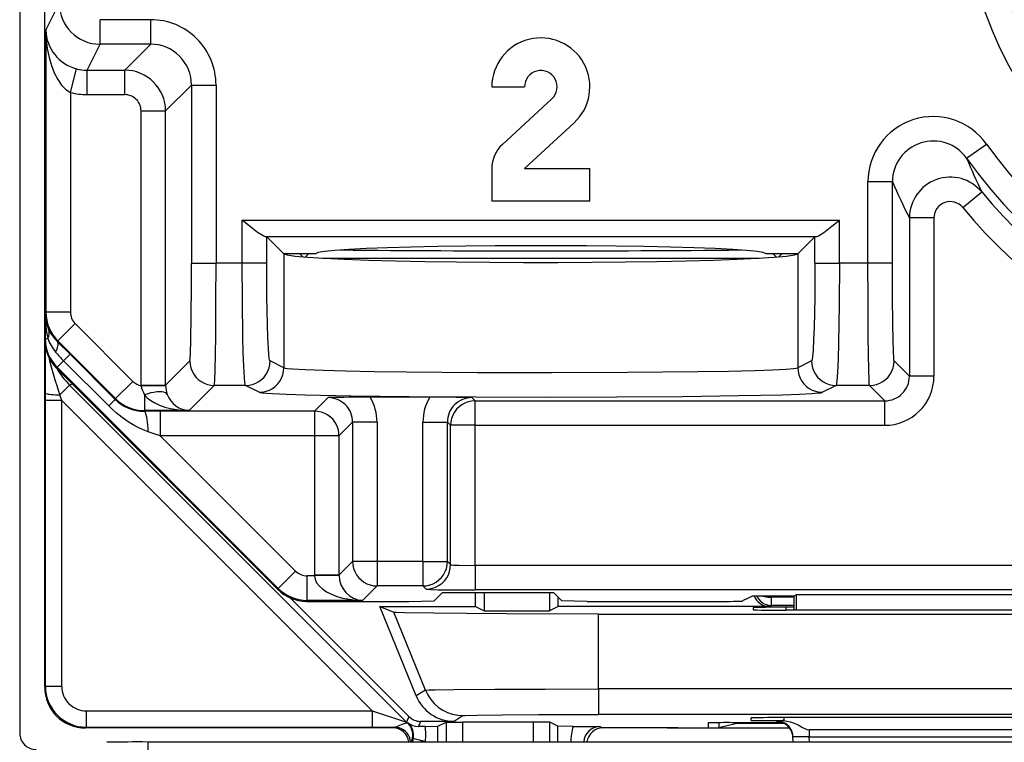
# Model space of a CAD drawing. Extents: x 0 to 420, y 0 to 297.
# Drawn here: x 309 to 321, y 94 to 103 of the extents above; entities that cross this region are included whole.
import ezdxf

# ---------------------------------------------------------------- set-up
doc = ezdxf.new("R2010")
doc.units = 0
doc.layers.get('0').update_dxf_attribs({"linetype": 'CONTINUOUS'})

msp = doc.modelspace()

# ---------------------------------------------------------------- linework, layer by layer
at = {"color": 7}
for p, q in [((308.765717, 139.481689), (308.765717, 94.420074)), ((309.071533, 99.241425), (309.071533, 134.625397)), ((309.071533, 101.083412), (309.071533, 132.783417)), ((309.086365, 103.028221), (309.250427, 103.356377)), ((310.369598, 103.156372), (309.750427, 103.156372)), ((309.750427, 102.856422), (309.750427, 103.156372)), ((310.369598, 102.856422), (310.369598, 103.156372)), ((309.086365, 103.028221), (309.086365, 99.576675)), ((309.591492, 102.538559), (309.750427, 102.856422)), ((310.369598, 102.856422), (309.750427, 102.856422)), ((310.369598, 102.856422), (310.051758, 102.538559)), ((309.386353, 102.26535), (309.463196, 102.555)), ((309.591492, 102.538559), (310.051758, 102.538559)), ((309.591492, 102.238602), (309.591492, 102.538559)), ((310.051758, 102.238602), (310.051758, 102.538559)), ((310.869537, 102.356499), (310.551666, 102.038635)), ((310.869537, 102.356499), (311.169495, 102.356499)), ((310.869537, 102.356499), (310.869537, 100.176773)), ((311.169495, 102.356499), (311.169495, 100.176773)), ((309.386353, 102.26535), (309.386353, 99.576675)), ((309.591492, 102.238602), (310.051758, 102.238602)), ((314.546509, 102.333412), (314.946533, 102.333412)), ((315.282043, 102.18631), (314.675507, 101.627609)), ((310.251709, 98.679672), (310.251709, 102.038635)), ((310.251709, 102.038635), (310.551666, 102.038635)), ((310.551666, 98.679672), (310.551666, 102.038635)), ((314.946533, 101.333412), (315.55304, 101.892105)), ((320.359253, 101.459595), (320.60376, 101.633392)), ((314.546509, 101.333412), (314.546509, 100.933411)), ((314.946533, 101.333412), (315.746521, 101.333412)), ((315.746521, 100.933411), (315.746521, 101.333412)), ((319.45166, 101.170212), (319.151703, 101.170212)), ((319.151703, 100.176773), (319.151703, 101.170212)), ((319.45166, 100.176773), (319.45166, 101.170212)), ((309.071533, 101.083412), (309.071533, 94.983337)), ((320.31366, 100.855865), (320.544891, 101.046989)), ((309.071533, 95.983414), (309.071533, 100.933411)), ((315.746521, 100.933411), (314.546509, 100.933411)), ((311.490143, 100.176773), (311.490143, 100.701309)), ((311.490143, 100.701309), (318.802917, 100.701309)), ((318.802917, 100.176773), (318.802917, 100.701309)), ((319.659546, 100.7285), (319.659546, 98.789642)), ((319.959534, 100.7285), (319.659546, 100.7285)), ((319.959534, 100.7285), (319.959534, 98.789642)), ((311.789948, 100.498062), (311.770416, 100.501434)), ((311.770416, 100.501434), (318.522644, 100.501434)), ((311.994598, 100.293411), (311.789948, 100.498062)), ((311.789948, 100.176773), (311.789948, 100.498062)), ((318.503082, 100.498062), (318.298431, 100.293411)), ((318.503082, 100.498062), (318.522644, 100.501434)), ((318.503082, 100.176773), (318.503082, 100.498062)), ((311.994598, 100.293411), (311.998444, 100.289574)), ((311.994598, 100.293411), (312.396515, 100.293411)), ((311.998444, 100.289574), (311.998444, 98.893326)), ((312.231689, 100.251709), (312.190002, 100.293404)), ((312.262299, 100.249191), (312.306519, 100.293411)), ((312.474731, 100.235138), (317.818329, 100.235138)), ((317.896515, 100.293411), (318.298431, 100.293411)), ((317.986511, 100.293411), (318.030731, 100.249191)), ((318.06134, 100.251709), (318.103058, 100.293411)), ((318.298431, 100.293411), (318.294617, 100.289574)), ((318.294617, 100.289574), (318.294617, 98.893326)), ((310.869537, 100.176773), (311.169495, 100.176773)), ((311.490143, 100.176773), (311.169495, 100.176773)), ((311.789948, 100.176773), (311.490143, 100.176773)), ((318.503082, 100.176773), (318.802917, 100.176773)), ((319.151703, 100.176773), (318.802917, 100.176773)), ((319.45166, 100.176773), (319.151703, 100.176773)), ((309.086365, 99.576675), (309.077637, 99.559219)), ((309.077637, 99.559219), (309.077637, 99.253685)), ((309.386353, 99.576675), (309.086365, 99.576675)), ((309.444946, 99.435242), (309.232849, 99.223137)), ((309.444946, 99.435242), (310.152283, 98.727951)), ((309.071533, 99.241425), (309.077637, 99.253685)), ((309.077637, 99.253685), (309.110107, 99.253685)), ((309.232849, 99.223137), (309.227814, 99.213036)), ((309.232849, 99.223137), (309.940186, 98.515846)), ((309.080963, 98.585083), (309.082886, 99.135468)), ((309.382812, 99.058968), (309.227814, 99.213036)), ((309.22406, 98.900208), (309.303467, 98.979568)), ((309.382629, 99.058762), (309.303467, 98.979568)), ((309.856049, 98.426926), (309.303467, 98.979568)), ((309.935425, 98.506371), (309.382812, 99.058968)), ((309.217926, 98.887894), (309.22406, 98.900208)), ((309.217926, 98.887894), (311.925201, 96.179886)), ((309.22406, 98.900208), (311.931366, 96.1922)), ((310.551666, 98.679672), (310.848938, 98.976959)), ((311.998444, 98.893326), (311.831116, 98.976959)), ((318.461914, 98.976959), (318.294617, 98.893326)), ((319.659546, 98.789642), (319.472229, 98.976959)), ((319.959534, 98.789642), (319.659546, 98.789642)), ((309.377258, 98.681389), (309.258392, 98.562531)), ((309.410583, 98.69519), (309.377258, 98.681389)), ((313.503784, 94.554848), (309.377258, 98.681389)), ((310.152283, 98.727951), (309.940186, 98.515846)), ((310.25174, 98.674316), (310.251709, 98.679672)), ((310.251709, 98.679672), (310.551666, 98.679672)), ((310.25174, 98.673828), (310.551422, 98.676743)), ((310.551666, 98.677231), (310.551666, 98.679672)), ((310.841339, 98.369431), (311.148895, 98.677002)), ((311.531311, 98.677002), (311.148895, 98.677002)), ((311.698608, 98.593369), (311.531311, 98.677002)), ((318.761719, 98.677002), (318.594421, 98.593369)), ((319.172302, 98.677002), (318.761719, 98.677002)), ((319.359619, 98.489685), (319.172302, 98.677002)), ((309.080933, 98.494904), (309.080963, 98.585083)), ((309.280914, 98.494904), (309.258392, 98.562531)), ((309.935242, 98.506165), (309.856049, 98.426926)), ((309.940186, 98.515846), (309.935425, 98.506371)), ((310.293671, 98.563126), (310.293671, 98.369431)), ((312.541412, 98.528267), (312.375427, 98.362259)), ((313.786194, 98.533417), (313.057983, 98.533417)), ((314.302734, 98.528267), (314.341339, 98.489685)), ((309.080933, 94.99279), (309.080933, 98.494904)), ((309.280914, 98.494904), (309.080933, 98.494904)), ((309.280914, 94.99279), (309.280914, 98.494904)), ((313.083008, 94.692802), (309.280914, 98.494904)), ((314.341339, 98.189728), (314.341339, 98.489685)), ((314.341339, 98.489685), (319.359619, 98.489685)), ((319.359619, 98.189728), (319.359619, 98.489685)), ((310.293671, 98.369431), (310.289948, 98.361977)), ((310.485901, 98.362259), (310.289948, 98.361977)), ((310.841339, 98.369431), (310.293671, 98.369431)), ((312.375427, 98.362259), (310.485901, 98.362259)), ((310.485901, 98.362259), (310.485901, 98.062309)), ((312.375427, 98.362259), (312.375427, 98.062309)), ((312.84137, 98.228317), (312.675354, 98.062309)), ((313.141327, 98.228317), (312.84137, 98.228317)), ((312.84137, 98.228317), (312.84137, 96.521973)), ((313.141327, 98.228317), (313.141327, 96.521973)), ((313.70282, 96.521973), (313.70282, 98.228317)), ((313.70282, 98.228317), (314.002808, 98.228317)), ((314.002808, 98.228317), (314.041382, 98.189728)), ((314.002808, 96.521973), (314.002808, 98.228317)), ((314.341339, 98.189728), (314.041382, 98.189728)), ((314.041382, 96.483391), (314.041382, 98.189728)), ((314.341339, 98.189728), (319.359619, 98.189728)), ((314.341339, 96.473099), (314.341339, 98.189728)), ((310.485901, 98.062309), (310.33902, 98.111084)), ((310.485901, 98.062309), (312.143494, 96.404266)), ((312.375427, 98.062309), (310.485901, 98.062309)), ((312.375427, 98.062309), (312.375427, 96.355965)), ((312.675354, 98.062309), (312.375427, 98.062309)), ((312.675354, 98.062309), (312.675354, 96.355965)), ((312.675354, 96.355965), (312.84137, 96.521973)), ((313.141327, 96.521973), (312.84137, 96.521973)), ((313.70282, 96.521973), (313.141327, 96.521973)), ((313.141327, 96.521973), (313.141327, 96.222015)), ((313.70282, 96.521973), (313.70282, 96.222015)), ((313.70282, 96.521973), (314.002808, 96.521973)), ((314.041382, 96.483391), (314.002808, 96.521973)), ((326.151703, 96.473099), (314.341339, 96.473099)), ((314.341339, 96.473099), (314.341339, 96.173141)), ((311.931366, 96.1922), (312.143494, 96.404266)), ((312.284912, 96.045723), (312.284912, 96.345673)), ((312.375488, 96.345673), (312.284912, 96.345673)), ((312.375427, 96.355965), (312.375488, 96.345673)), ((312.675354, 96.355965), (312.375427, 96.355965)), ((312.67514, 96.350815), (312.375488, 96.345673)), ((312.675354, 96.355598), (312.675415, 96.351189)), ((312.965027, 96.045723), (313.141327, 96.222015)), ((313.70282, 96.222015), (313.141327, 96.222015)), ((313.741425, 96.183434), (313.70282, 96.222015)), ((311.925201, 96.179886), (311.931366, 96.1922)), ((313.942261, 96.141632), (313.839264, 96.038651)), ((313.942261, 96.141632), (315.300781, 96.141632)), ((326.151703, 96.173141), (314.341339, 96.173141)), ((314.346527, 95.970917), (314.346527, 96.141632)), ((314.451233, 96.141632), (314.451233, 95.918549)), ((315.254272, 96.141632), (315.254272, 95.918549)), ((315.300781, 96.141632), (315.403778, 96.038651)), ((317.746521, 96.103233), (317.616943, 96.038467)), ((317.746521, 96.103233), (318.246521, 96.103233)), ((317.971069, 96.103233), (317.970856, 96.083069)), ((318.246521, 96.103233), (318.277679, 96.118813)), ((318.246521, 95.926186), (318.246521, 96.103233)), ((318.278381, 95.926186), (318.277679, 96.118813)), ((318.277679, 96.118813), (322.215363, 96.118813)), ((309.071533, 94.983398), (309.071533, 95.983414)), ((313.532013, 94.622932), (312.080566, 96.074379)), ((312.278748, 96.033417), (312.284912, 96.045723)), ((312.278748, 96.033417), (313.528656, 96.033417)), ((312.965027, 96.045723), (312.284912, 96.045723)), ((313.17392, 95.970917), (314.346527, 95.970917)), ((313.620758, 94.875473), (313.17392, 95.970917)), ((313.17392, 95.970917), (313.345062, 95.899841)), ((313.528656, 96.033417), (313.839264, 96.038651)), ((314.346527, 95.970917), (314.451233, 95.918549)), ((315.359009, 95.970917), (315.254272, 95.918549)), ((315.359009, 95.970917), (315.359009, 96.08342)), ((317.946533, 95.970917), (315.359009, 95.970917)), ((315.714386, 96.033417), (315.403778, 96.038651)), ((315.714386, 96.033417), (317.317139, 96.033417)), ((317.970856, 95.983078), (317.946533, 95.970917)), ((317.970856, 95.983078), (317.970856, 96.083069)), ((318.246521, 96.083069), (317.970856, 96.083069)), ((318.246521, 95.983078), (317.970856, 95.983078)), ((313.733826, 94.946487), (313.345062, 95.899841)), ((314.451233, 95.918549), (315.254272, 95.918549)), ((315.853424, 94.960747), (315.853424, 95.87841)), ((315.853424, 95.87841), (324.639618, 95.87841)), ((317.746521, 95.957596), (317.746521, 95.929688)), ((318.146027, 95.96109), (318.145416, 95.926186)), ((322.347137, 95.926186), (318.145905, 95.926186)), ((318.246521, 95.96109), (318.146027, 95.96109)), ((309.080933, 94.99279), (309.071533, 94.983398)), ((309.280914, 94.99279), (309.080933, 94.99279)), ((313.733826, 94.946487), (313.620758, 94.875473)), ((315.853424, 94.960747), (315.853424, 94.64959)), ((324.639618, 94.960747), (315.853424, 94.960747)), ((309.580902, 94.692802), (309.580902, 94.492813)), ((309.580902, 94.692802), (313.083008, 94.692802)), ((313.083008, 94.692802), (313.083008, 94.492813)), ((313.083008, 94.692802), (313.503784, 94.554848)), ((324.639618, 94.64959), (315.853424, 94.64959)), ((313.532013, 94.622932), (313.503784, 94.554848)), ((313.512939, 94.546799), (313.518005, 94.548187)), ((313.673401, 94.564354), (313.647736, 94.502319)), ((314.08371, 94.564354), (313.673401, 94.564354)), ((313.887451, 94.504326), (313.987061, 94.554131)), ((313.987061, 94.554131), (313.987061, 94.311714)), ((313.987244, 94.554169), (314.187042, 94.555847)), ((314.196716, 94.63533), (314.08371, 94.564354)), ((314.187042, 94.555847), (314.187042, 94.311714)), ((315.056, 94.555847), (314.187042, 94.555847)), ((315.056, 94.311714), (315.056, 94.555847)), ((315.255798, 94.554169), (315.056, 94.555847)), ((315.255981, 94.311714), (315.255981, 94.554131)), ((315.355591, 94.504326), (315.255981, 94.554131)), ((317.196106, 94.545364), (317.195099, 94.487778)), ((317.324158, 94.547821), (317.324158, 94.487625)), ((317.324158, 94.487625), (317.546509, 94.54319)), ((317.493591, 94.548347), (318.105591, 94.548347)), ((317.546509, 94.54319), (318.117798, 94.54319)), ((317.722412, 94.576614), (317.72345, 94.60659)), ((318.033783, 94.561722), (318.03363, 94.571106)), ((318.033997, 94.561638), (318.049896, 94.560745)), ((318.106873, 94.57312), (318.034088, 94.57122)), ((318.121796, 94.573112), (318.106873, 94.57312)), ((318.122437, 94.610085), (318.121796, 94.573112)), ((322.370087, 94.610085), (318.122955, 94.610085)), ((313.355072, 94.483414), (309.571442, 94.483414)), ((309.580902, 94.492813), (309.571503, 94.483414)), ((313.355072, 94.483414), (309.571503, 94.483414)), ((309.580902, 94.492813), (313.083008, 94.492813)), ((313.083008, 94.492813), (313.353699, 94.49324)), ((313.353699, 94.49324), (313.334229, 94.484505)), ((313.730896, 94.502655), (313.647736, 94.502319)), ((313.730896, 94.502655), (313.886963, 94.504257)), ((313.887451, 94.311707), (313.887451, 94.504326)), ((315.355591, 94.311707), (315.355591, 94.504326)), ((315.541046, 94.502617), (315.356079, 94.504257)), ((315.541046, 94.502617), (315.869019, 94.502205)), ((315.869019, 94.502205), (315.908813, 94.484505)), ((316.694946, 94.483414), (315.88797, 94.483414)), ((316.824463, 94.483414), (315.88797, 94.483414)), ((316.824463, 94.483414), (317.307312, 94.483414)), ((317.307312, 94.483414), (318.192505, 94.483414)), ((318.433624, 94.459152), (318.433624, 94.374603)), ((322.059418, 94.459152), (318.433624, 94.459152)), ((310.333801, 94.311714), (310.333801, 91.201981)), ((310.333801, 94.311714), (375.159241, 94.311714)), ((313.564941, 94.311722), (313.576141, 94.359543)), ((313.576141, 94.359543), (313.58548, 94.357903)), ((313.58548, 94.357903), (313.576599, 94.311752)), ((318.23468, 94.311714), (318.233582, 94.374603)), ((318.433624, 94.374603), (322.059418, 94.374603)), ((318.434723, 94.311714), (318.433624, 94.374603))]:
    msp.add_line(p, q, dxfattribs=at)
for points in [[(309.086365, 103.028214), (309.091064, 102.91391), (309.104065, 102.801987), (309.125183, 102.694824), (309.153992, 102.594681), (309.189758, 102.503632), (309.231873, 102.42363), (309.279358, 102.356369), (309.331238, 102.303223), (309.386414, 102.26535)], [(311.770416, 100.501434), (311.762909, 100.502869), (311.745178, 100.509895), (311.724731, 100.521225), (311.679352, 100.551773), (311.618164, 100.598122), (311.490143, 100.701309)], [(318.522644, 100.501434), (318.530151, 100.502869), (318.547852, 100.509895), (318.568329, 100.521225), (318.613708, 100.551773), (318.674866, 100.598122), (318.802917, 100.701309)], [(317.896545, 100.293411), (317.870911, 100.306488), (317.794495, 100.319321), (317.668884, 100.33168), (317.496155, 100.343307), (317.279724, 100.354019), (317.023499, 100.363602), (316.732361, 100.371872), (316.411682, 100.378677), (316.067444, 100.383896), (315.705994, 100.387436), (315.334167, 100.389221), (314.958862, 100.389221), (314.586975, 100.387436), (314.225586, 100.383896), (313.881348, 100.378677), (313.560608, 100.371872), (313.26947, 100.363602), (313.013306, 100.354019), (312.796875, 100.343307), (312.624207, 100.33168), (312.498474, 100.319321), (312.422119, 100.306488), (312.396545, 100.293411)], [(311.998474, 100.289566), (312.041077, 100.274979), (312.139099, 100.260696), (312.290649, 100.246994), (312.493042, 100.234131), (312.742737, 100.222321), (313.035217, 100.211777), (313.365295, 100.202682), (313.727112, 100.195206), (314.114197, 100.189484), (314.519714, 100.185608), (314.93634, 100.183655), (315.35675, 100.183655), (315.773376, 100.185608), (316.178833, 100.189484), (316.565918, 100.195206), (316.927734, 100.202682), (317.257812, 100.211777), (317.550354, 100.222321), (317.799988, 100.234131), (318.00238, 100.246994), (318.153931, 100.260696), (318.251892, 100.274979), (318.294617, 100.289566)], [(310.848938, 98.976959), (310.849457, 98.977821), (310.850464, 98.981674), (310.853485, 99.010117), (310.856384, 99.063339), (310.861664, 99.23912), (310.866241, 99.53112), (310.868927, 99.892281), (310.869537, 100.176773)], [(311.148895, 98.677002), (311.149292, 98.677757), (311.150085, 98.680847), (311.152405, 98.702545), (311.154663, 98.742104), (311.158783, 98.868584), (311.162445, 99.055725), (311.165344, 99.283607), (311.168457, 99.716393), (311.169495, 100.176773)], [(311.531311, 98.677002), (311.530273, 98.678093), (311.528229, 98.682968), (311.526184, 98.691399), (311.522217, 98.718613), (311.51767, 98.767654), (311.50946, 98.913155), (311.50351, 99.078285), (311.498657, 99.271042), (311.492218, 99.7089), (311.490143, 100.176773)], [(311.831116, 98.976959), (311.830109, 98.977814), (311.828064, 98.981644), (311.82605, 98.988289), (311.822083, 99.009926), (311.81665, 99.05864), (311.811493, 99.127991), (311.80484, 99.259171), (311.799194, 99.424393), (311.79248, 99.76651), (311.789948, 100.176773)], [(318.503082, 100.176773), (318.500427, 99.756042), (318.492798, 99.388756), (318.487183, 99.235413), (318.480652, 99.114349), (318.473511, 99.029709), (318.468414, 98.994766), (318.46582, 98.984161), (318.463226, 98.978195), (318.461914, 98.976959)], [(318.802917, 100.176773), (318.800415, 99.668762), (318.792786, 99.198975), (318.786987, 98.999756), (318.779938, 98.838623), (318.772247, 98.731781), (318.768127, 98.69857), (318.763885, 98.680305), (318.762451, 98.677666), (318.761719, 98.677002)], [(319.172302, 98.677002), (319.171906, 98.677757), (319.171112, 98.680847), (319.168793, 98.702545), (319.166534, 98.742104), (319.162415, 98.868591), (319.158752, 99.055511), (319.155823, 99.283218), (319.15271, 99.716286), (319.151703, 100.176773)], [(319.472229, 98.976959), (319.471741, 98.977814), (319.470734, 98.981644), (319.467712, 99.009918), (319.463409, 99.09874), (319.459534, 99.23912), (319.456299, 99.42437), (319.452942, 99.766487), (319.45166, 100.176773)], [(309.205505, 99.086288), (309.215515, 99.105423), (309.223694, 99.123642), (309.230164, 99.140762), (309.234619, 99.156662), (309.237183, 99.171158), (309.237793, 99.184158), (309.236389, 99.195541), (309.233093, 99.205185), (309.227844, 99.213028)], [(310.848938, 98.976959), (310.85199, 98.93428), (310.861145, 98.892471), (310.876038, 98.852371), (310.896545, 98.814819), (310.922241, 98.780563), (310.952454, 98.750305), (310.986755, 98.724655), (311.024353, 98.704147), (311.064392, 98.689178), (311.106201, 98.680069), (311.148865, 98.677002)], [(311.531311, 98.677002), (311.573975, 98.680084), (311.615784, 98.689194), (311.655823, 98.704163), (311.693359, 98.724686), (311.7276, 98.750336), (311.757874, 98.780594), (311.783508, 98.81485), (311.804016, 98.852402), (311.818909, 98.892487), (311.828064, 98.93428), (311.831116, 98.976959)], [(311.698608, 98.593369), (311.741272, 98.596451), (311.78302, 98.60556), (311.82312, 98.620529), (311.860657, 98.641052), (311.894897, 98.666702), (311.92511, 98.69696), (311.950745, 98.731216), (311.971252, 98.768768), (311.986267, 98.808853), (311.995361, 98.850662), (311.998413, 98.893326)], [(311.998444, 98.893326), (312.002319, 98.891769), (312.016388, 98.888672), (312.038696, 98.885605), (312.107483, 98.879585), (312.26709, 98.87101), (312.486664, 98.863167), (312.756348, 98.856201), (313.109802, 98.849487), (313.50354, 98.844048), (314.369904, 98.837067), (315.282166, 98.835258), (316.209503, 98.838745), (317.067993, 98.84771), (317.44458, 98.85424), (317.769135, 98.862068), (317.983307, 98.869247), (318.147064, 98.877098), (318.240967, 98.884171), (318.271179, 98.887802), (318.289734, 98.891479), (318.294617, 98.893326)], [(318.294617, 98.893326), (318.297668, 98.850662), (318.306824, 98.808853), (318.321716, 98.768768), (318.342224, 98.731216), (318.367859, 98.69696), (318.398132, 98.666702), (318.432373, 98.641052), (318.46991, 98.620529), (318.509949, 98.60556), (318.551758, 98.596451), (318.594421, 98.593369)], [(318.461914, 98.976959), (318.464966, 98.93428), (318.47406, 98.892487), (318.489075, 98.852402), (318.509583, 98.81485), (318.535217, 98.780594), (318.56543, 98.750336), (318.59967, 98.724686), (318.637207, 98.704163), (318.677307, 98.689194), (318.719055, 98.680084), (318.761719, 98.677002)], [(319.172302, 98.677002), (319.215027, 98.680069), (319.256775, 98.689178), (319.296875, 98.704147), (319.334412, 98.724655), (319.368713, 98.750305), (319.398987, 98.780563), (319.424622, 98.814819), (319.445129, 98.852371), (319.460083, 98.892471), (319.469177, 98.93428), (319.472229, 98.976959)], [(309.080994, 98.585083), (309.083313, 98.581802), (309.089783, 98.578598), (309.100281, 98.575516), (309.114563, 98.572647), (309.132385, 98.570023), (309.153259, 98.567734), (309.176819, 98.565781), (309.202576, 98.564255), (309.229919, 98.563156), (309.258362, 98.562531)], [(310.572327, 98.567902), (310.563416, 98.579559), (310.549133, 98.58876), (310.529724, 98.595306), (310.505554, 98.599075), (310.477234, 98.599991), (310.445129, 98.598038), (310.409973, 98.593246), (310.372559, 98.585739), (310.333496, 98.575607), (310.29364, 98.563126)], [(310.29364, 98.563126), (310.327332, 98.527023), (310.369934, 98.493423), (310.420776, 98.462891), (310.478943, 98.435974), (310.543518, 98.413132), (310.613342, 98.394791), (310.687073, 98.381241), (310.763489, 98.372742), (310.84137, 98.369431)], [(311.698608, 98.593369), (311.705872, 98.591042), (311.73645, 98.586334), (311.788147, 98.58168), (311.860626, 98.577118), (312.03183, 98.569572), (312.259613, 98.5625), (312.824005, 98.550941), (313.536133, 98.542213), (314.350677, 98.536873), (315.215881, 98.535263), (316.076721, 98.537476), (316.878357, 98.543388), (317.569885, 98.552612), (318.107239, 98.56456), (318.312653, 98.571548), (318.464172, 98.578949), (318.546844, 98.585289), (318.573364, 98.588509), (318.589905, 98.591743), (318.594421, 98.593369)], [(310.33902, 98.111084), (310.299255, 98.125366), (310.26004, 98.141602), (310.216522, 98.162018), (310.173737, 98.184464), (310.095032, 98.231842), (310.018921, 98.285233), (309.945557, 98.344109), (309.900055, 98.38459), (309.856049, 98.426926)], [(314.34137, 98.489685), (314.298645, 98.486618), (314.256836, 98.477509), (314.216736, 98.46254), (314.179199, 98.442032), (314.144958, 98.416382), (314.114685, 98.386124), (314.08905, 98.351868), (314.068542, 98.314316), (314.053528, 98.274216), (314.044495, 98.232407), (314.041382, 98.189728)], [(310.33905, 98.111084), (310.337341, 98.151596), (310.334656, 98.190384), (310.331177, 98.2267), (310.326843, 98.259842), (310.321838, 98.289169), (310.316223, 98.314117), (310.31012, 98.334213), (310.30365, 98.34906), (310.296814, 98.358383), (310.289978, 98.361984)], [(312.675354, 98.062302), (312.672302, 98.104996), (312.663208, 98.146805), (312.648254, 98.18689), (312.627747, 98.224442), (312.602112, 98.258713), (312.571838, 98.288956), (312.537537, 98.314621), (312.5, 98.335129), (312.4599, 98.350082), (312.418152, 98.359207), (312.375427, 98.362259)], [(312.84137, 96.521973), (312.844421, 96.479294), (312.853577, 96.437485), (312.868469, 96.397385), (312.888977, 96.359833), (312.914673, 96.325577), (312.944885, 96.295319), (312.979187, 96.269669), (313.016785, 96.249161), (313.056824, 96.234192), (313.098633, 96.225082), (313.141296, 96.222015)], [(313.70282, 96.222015), (313.745544, 96.225082), (313.787292, 96.234192), (313.827393, 96.249161), (313.864929, 96.269669), (313.899231, 96.295319), (313.929504, 96.325577), (313.955139, 96.359833), (313.975647, 96.397385), (313.990601, 96.437485), (313.999695, 96.479294), (314.002747, 96.521973)], [(313.741394, 96.183426), (313.784119, 96.186508), (313.825928, 96.195602), (313.866028, 96.210571), (313.903564, 96.231094), (313.937805, 96.256729), (313.968079, 96.287003), (313.993713, 96.321243), (314.014221, 96.35881), (314.029236, 96.398911), (314.038269, 96.44072), (314.041382, 96.483383)], [(314.041382, 96.483391), (314.041687, 96.483055), (314.043243, 96.482391), (314.054962, 96.480453), (314.07666, 96.478638), (314.14505, 96.475655), (314.341339, 96.473099)], [(312.375488, 96.345688), (312.382812, 96.303452), (312.401733, 96.26207), (312.431824, 96.222366), (312.472595, 96.185089), (312.523132, 96.151016), (312.582458, 96.120834), (312.649414, 96.095123), (312.722656, 96.074387), (312.80072, 96.059067), (312.882019, 96.049454), (312.965027, 96.045731)], [(313.741425, 96.183434), (313.741638, 96.183273), (313.742554, 96.182953), (313.748688, 96.181984), (313.797394, 96.179199), (313.890259, 96.176712), (314.019318, 96.174782), (314.341339, 96.173141)], [(317.787537, 96.103226), (317.799316, 96.080338), (317.813904, 96.059128), (317.831177, 96.039993), (317.850769, 96.023209), (317.872253, 96.009094), (317.895447, 95.997849), (317.919861, 95.9897), (317.945129, 95.984756), (317.970886, 95.983078)], [(317.852478, 96.103348), (317.864136, 96.099304), (317.876282, 96.095673), (317.888916, 96.092468), (317.901917, 96.089722), (317.915344, 96.087418), (317.928955, 96.085617), (317.94281, 96.084274), (317.956787, 96.08342), (317.970886, 96.083084)], [(315.853424, 95.87841), (314.725037, 95.880745), (314.236908, 95.88356), (313.836548, 95.887283), (313.475891, 95.893311), (313.38028, 95.896622), (313.350708, 95.898766), (313.346252, 95.899483), (313.345062, 95.899841)], [(313.733826, 94.946487), (313.734985, 94.9468), (313.740295, 94.947418), (313.779449, 94.949265), (313.851746, 94.951035), (314.081726, 94.954216), (314.585144, 94.957863), (315.198181, 94.960037), (315.853424, 94.960747)], [(313.733826, 94.946487), (313.762573, 94.887421), (313.798828, 94.832626), (313.84198, 94.783066), (313.891174, 94.739578), (313.94574, 94.702942), (314.004578, 94.673752), (314.066711, 94.652542), (314.131165, 94.639664), (314.196716, 94.63533)], [(314.196716, 94.63533), (314.197327, 94.635567), (314.199799, 94.636032), (314.217651, 94.637428), (314.362427, 94.641434), (314.676147, 94.645309), (315.116547, 94.648087), (315.853424, 94.64959)], [(313.353699, 94.49324), (313.362305, 94.494385), (313.383087, 94.501396), (313.420868, 94.518509), (313.461365, 94.535202), (313.501099, 94.545166), (313.511078, 94.546448), (313.512299, 94.546616), (313.512451, 94.546677)], [(313.503784, 94.55484), (313.5047, 94.553909), (313.505676, 94.552994), (313.506653, 94.552063), (313.507568, 94.551147), (313.508545, 94.550247), (313.509521, 94.549332), (313.510498, 94.548447), (313.511475, 94.547562), (313.512451, 94.546677)], [(318.233582, 94.374603), (318.23114, 94.40271), (318.22467, 94.430191), (318.214478, 94.456497), (318.200684, 94.481094), (318.183533, 94.50351), (318.163391, 94.523285), (318.140686, 94.540039), (318.115845, 94.553421), (318.089355, 94.563187), (318.061768, 94.569107), (318.03363, 94.571091)], [(318.229309, 94.403732), (318.220764, 94.432663), (318.207947, 94.459991), (318.191223, 94.485092), (318.170837, 94.50737), (318.1474, 94.526321), (318.121338, 94.54155), (318.093262, 94.552658), (318.063904, 94.559433), (318.033752, 94.561722)], [(318.121796, 94.573112), (318.159393, 94.568634), (318.198853, 94.559715), (318.235474, 94.547462), (318.277832, 94.528915), (318.303772, 94.51561), (318.351135, 94.489182), (318.385406, 94.471405), (318.4021, 94.464745), (318.426849, 94.459419), (318.433624, 94.459152)], [(313.552795, 94.311707), (313.547913, 94.340836), (313.538757, 94.368927), (313.525574, 94.39537), (313.508728, 94.419571), (313.488403, 94.441025), (313.465149, 94.459274), (313.439514, 94.473877), (313.411926, 94.484543), (313.383118, 94.491043), (313.353699, 94.49324)], [(318.233765, 94.365219), (318.233643, 94.369522), (318.233459, 94.37384), (318.233093, 94.378143), (318.232727, 94.382431), (318.232239, 94.386734), (318.231628, 94.391006), (318.230957, 94.395248), (318.230164, 94.399506), (318.229309, 94.403732)]]:
    msp.add_lwpolyline(points, dxfattribs=at)
msp.add_circle((325.246521, 104.933411), 4.5, dxfattribs=at)
for centre, radius, start, end in [((325.246521, 104.933411), 4.95549, 185.969881, 359.999998), ((325.246521, 104.933411), 5.996076, 215.404677, 360), ((325.246521, 104.933411), 4.644878, 180.000005, 360), ((325.246521, 104.933411), 5.696088, 215.404677, 360), ((309.750458, 103.35643), 0.500009, 180.006388, 269.995128), ((310.369659, 102.356552), 0.799819, 359.996051, 90.003957), ((309.585754, 103.040924), 0.500168, 181.45682, 255.847169), ((310.369781, 102.356667), 0.499751, 359.980844, 90.019154), ((315.146515, 102.333412), 0.6, 312.650175, 180.000005), ((309.591431, 103.038422), 0.49986, 255.144234, 270.00553), ((310.051636, 102.038536), 0.500023, 0.011259, 89.98874), ((315.146515, 102.333412), 0.2, 312.650175, 180.000005), ((309.591492, 103.038498), 0.799899, 255.141502, 270.000114), ((310.051758, 102.038651), 0.199955, 359.996056, 90.004142), ((319.951447, 101.170586), 0.799706, 35.355692, 180.026633), ((319.951294, 101.170929), 0.499597, 35.284262, 180.082299), ((314.946533, 101.333412), 0.4, 132.650169, 180.000005), ((328.981201, 105.090958), 9.355488, 202.839628, 205.610841), ((328.422638, 105.122841), 9.803155, 203.778356, 206.631941), ((320.159607, 100.728287), 0.500031, 39.596574, 179.975416), ((325.246521, 104.933411), 6.099972, 219.577499, 278.131003), ((320.159454, 100.728569), 0.199937, 39.538964, 180.018409), ((325.246521, 104.933411), 6.39996, 219.577499, 278.131003), ((315.146515, 385.006958), 284.681113, 269.50655, 270.493451), ((309.559753, 99.565613), 0.482144, 180.759813, 203.938879), ((310.554749, 99.561035), 1.477053, 180.070551, 192.010568), ((309.586365, 99.576721), 0.499994, 180.005609, 225.005382), ((309.586365, 99.576668), 0.200011, 179.99812, 224.99918), ((308.982208, 99.32312), 0.145042, 331.499951, 18.899912), ((309.582184, 99.574715), 0.506366, 203.849909, 225.583735), ((309.571533, 99.241409), 0.500029, 179.998147, 224.990506), ((309.577637, 99.253738), 0.499994, 180.005609, 224.996653), ((309.59552, 99.419395), 0.512925, 198.848476, 220.498782), ((312.639191, 99.817863), 3.605713, 192.766807, 200.370665), ((310.586426, 100.25489), 1.809009, 220.239262, 224.829026), ((310.08432, 99.388466), 0.999951, 210.160362, 225.000396), ((319.35965, 98.789597), 0.599864, 269.99607, 0.00395), ((319.359772, 98.789482), 0.299797, 269.97071, 0.029293), ((310.293671, 98.869347), 0.199964, 225.000915, 257.898951), ((310.618103, 98.748978), 0.373949, 191.592479, 209.805452), ((310.866638, 98.680008), 0.314986, 180.593047, 200.848478), ((310.285309, 98.858871), 0.496781, 225.214044, 270.533169), ((310.293701, 98.869446), 0.500017, 225.005027, 269.994643), ((310.857544, 98.671738), 0.303171, 200.00107, 266.929957), ((312.541565, 98.22847), 0.299797, 359.970707, 90.02929), ((313.075897, 71.264091), 27.269358, 90.037678, 91.123063), ((312.541382, 98.228325), 0.599956, 359.998746, 30.564967), ((314.302795, 98.228325), 0.599955, 149.435031, 180.001265), ((313.76825, 71.264091), 27.269358, 88.876935, 89.96232), ((314.302582, 98.22847), 0.299797, 89.970708, 180.029297), ((312.284912, 96.545639), 0.199965, 224.992295, 270.000646), ((312.983826, 96.352074), 0.307721, 180.233109, 266.491254), ((312.278748, 96.533325), 0.499914, 224.992364, 270.000564), ((312.284943, 96.545738), 0.500017, 224.996311, 269.994649), ((317.946503, 96.170906), 0.199991, 199.777764, 270.003843), ((317.395721, 101.662445), 5.629036, 269.20021, 272.248906), ((318.03598, 81.905052), 14.056063, 89.55145, 91.179248), ((318.035858, 109.952415), 14.026247, 268.818744, 270.449513), ((309.571411, 94.983307), 0.499887, 179.996043, 270.003952), ((309.571503, 94.983383), 0.499972, 179.999008, 270.000995), ((309.580902, 94.992805), 0.499994, 180.001552, 269.998454), ((309.580902, 94.992783), 0.299983, 179.998994, 270.000988), ((314.083679, 95.064331), 0.49997, 202.193028, 270.002873), ((313.3797, 94.39711), 0.200006, 349.174004, 48.401767), ((313.389038, 94.395248), 0.199995, 349.234759, 49.865726), ((313.646057, 94.704224), 0.201884, 230.624592, 270.477448), ((313.673431, 94.764389), 0.200031, 225.004767, 269.995251), ((317.411194, 85.483704), 9.064668, 89.479194, 91.358274), ((318.004272, 107.968597), 13.395476, 268.795241, 270.43868), ((318.01297, 80.54641), 14.063691, 89.551881, 91.178791), ((318.034119, 94.361931), 0.199615, 12.087048, 85.468732), ((308.965698, 94.420074), 0.199989, 179.99939, 270.000578), ((313.334259, 94.284515), 0.199988, 7.8213, 90.005337), ((312.951508, 94.395401), 0.786749, 354.526195, 7.835538), ((316.236328, 94.306366), 0.722521, 164.237991, 179.577817), ((315.87439, 94.299438), 0.202857, 91.522404, 176.539326), ((315.908783, 94.284515), 0.199987, 89.994532, 172.179438), ((316.83255, 112.153366), 17.669978, 269.553836, 271.174892), ((316.962036, 112.134094), 17.650704, 269.553481, 271.175651), ((310.197876, 76.382874), 17.928857, 89.565561, 91.162371), ((313.89209, 95.312965), 1.004207, 252.224171, 260.989646), ((318.315735, 90.631577), 3.744518, 88.196027, 91.250993)]:
    msp.add_arc(centre, radius, start, end, dxfattribs=at)

doc.saveas('drawing.dxf')
